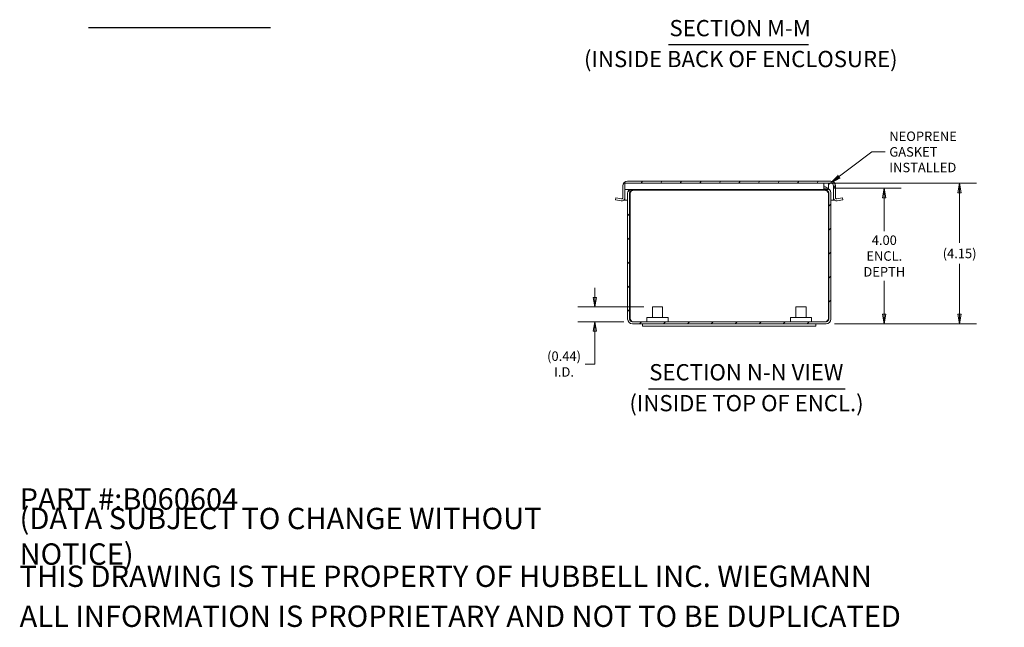
# Model space of a CAD drawing. Units: inches. Extents: x 2.9 to 65.3, y 1.2 to 40.6.
# Drawn here: x 31.5 to 60.6, y 1.2 to 19.2 of the extents above; entities that cross this region are included whole.
import ezdxf

# ---------------------------------------------------------------- set-up
doc = ezdxf.new("R2010")
doc.units = ezdxf.units.IN
doc.header["$LTSCALE"] = 4
doc.header["$MEASUREMENT"] = 0
doc.layers.get('0').update_dxf_attribs({"lineweight": 0})
for name, color, linetype, lineweight in [('Dimension (ANSI)', 7, 'Continuous', 5), ('Hatch (ANSI)', 7, 'Continuous', 5), ('Symbol (ANSI)', 7, 'Continuous', 5), ('Visible (ANSI)', 7, 'Continuous', 5)]:
    doc.layers.add(name, color=color, linetype=linetype, lineweight=lineweight)
doc.styles.add('Label Text (ANSI)', font='tahoma.ttf')
doc.styles.add('Note Text (ANSI)', font='tahoma.ttf')
doc.styles.add('ROMANS', font='tahoma.ttf')
doc.styles.add('Text Style168', font='tahoma.ttf')
doc.dimstyles.new('Default (ANSI)', dxfattribs={"dimscale": 4, "dimtxt": 0.07, "dimasz": 0.07, "dimexe": 0.125, "dimexo": 0.0625, "dimgap": 0.031496, "dimtad": 0, "dimtih": 1, "dimtoh": 1, "dimrnd": 1e-08, "dimzin": 0, "dimdsep": 46, "dimtxsty": 'ROMANS', "dimblk": 'Filled-1', "dimcen": 0.09, "dimdle": 0.393701, "dimclrd": 256, "dimclre": 256, "dimclrt": 256, "dimadec": 0, "dimazin": 0, "dimtfac": 1.428571, "dimtofl": 0, "dimtmove": 0, "dimatfit": 3, "dimfxl": 1, "dimtolj": 1, "dimtzin": 0, "dimlwd": -1, "dimlwe": -1, "dimarcsym": 0})
doc.dimstyles.new('Default (ANSI)$7', dxfattribs={"dimscale": 4, "dimtxt": 0.07, "dimasz": 0.098425, "dimexe": 0.125, "dimexo": 0.0625, "dimgap": 0.031496, "dimtad": 0, "dimtih": 1, "dimtoh": 1, "dimrnd": 1e-08, "dimzin": 0, "dimdsep": 46, "dimtxsty": 'ROMANS', "dimblk": 'Filled-1', "dimcen": 0.09, "dimdle": 0.393701, "dimclrd": 256, "dimclre": 256, "dimclrt": 256, "dimadec": 0, "dimazin": 0, "dimtfac": 1.428571, "dimtofl": 0, "dimtmove": 0, "dimatfit": 3, "dimfxl": 1, "dimtolj": 1, "dimtzin": 0, "dimlwd": -1, "dimlwe": -1, "dimarcsym": 0})

# ---------------------------------------------------------------- blocks, each defined once
blk = doc.blocks.new('Filled-1')
at = {"color": 0}
for p, q in [((0, 0), (-1, 0.179)), ((-1, 0.179), (-1, -0.179)), ((-1, 0), (0, 0)), ((-1, -0.179), (0, 0))]:
    blk.add_line(p, q, dxfattribs=at)
at = {"color": 0, "flags": 128}
blk.add_lwpolyline([(-1, -0.179), (0, 0), (-1, 0.179), (-1, -0.179)], dxfattribs=at)
at = {"color": 0}
blk.add_solid([(-1, -0.179), (0, 0), (-1, 0.179), (-1, -0.179)], dxfattribs=at)
blk = doc.blocks.new('*D20')
at = {"layer": 'Defpoints', "color": 0, "transparency": 16777216}
for p in [(55.255, 14.364), (59.269, 14.364), (55.323, 10.214)]:
    blk.add_point(p, dxfattribs=at)
at = {"layer": 'Dimension (ANSI)', "transparency": 16777216}
for p, q in [((55.505, 14.364), (59.769, 14.364)), ((59.269, 14.084), (59.269, 12.6)), ((59.269, 10.494), (59.269, 11.978)), ((55.573, 10.214), (59.769, 10.214))]:
    blk.add_line(p, q, dxfattribs=at)
at = {"layer": 'Dimension (ANSI)', "transparency": 16777216, "xscale": 0.2800000011920929, "yscale": 0.2800000011920929, "zscale": 0.2800000011920929}
for p, rotation in [((59.269, 14.364), 90), ((59.269, 10.214), 270)]:
    blk.add_blockref('Filled-1', p, dxfattribs=dict(at, rotation=rotation))
at = {"layer": 'Dimension (ANSI)', "transparency": 16777216, "insert": (59.269, 12.289), "char_height": 0.28, "attachment_point": 5, "style": 'ROMANS'}
blk.add_mtext('\\A1;(4.15)', dxfattribs=at)
blk = doc.blocks.new('*D24')
at = {"layer": 'Defpoints', "color": 0, "transparency": 16777216}
for p in [(55.323, 14.214), (55.323, 10.214), (57.044, 10.214)]:
    blk.add_point(p, dxfattribs=at)
at = {"layer": 'Dimension (ANSI)', "transparency": 16777216}
for p, q in [((55.573, 14.214), (57.544, 14.214)), ((57.044, 13.934), (57.044, 12.952)), ((57.044, 10.494), (57.044, 11.476)), ((55.573, 10.214), (57.544, 10.214))]:
    blk.add_line(p, q, dxfattribs=at)
at = {"layer": 'Dimension (ANSI)', "transparency": 16777216, "xscale": 0.2800000011920929, "yscale": 0.2800000011920929, "zscale": 0.2800000011920929}
for p, rotation in [((57.044, 14.214), 90), ((57.044, 10.214), 270)]:
    blk.add_blockref('Filled-1', p, dxfattribs=dict(at, rotation=rotation))
at = {"layer": 'Dimension (ANSI)', "transparency": 16777216, "insert": (57.044, 12.214), "char_height": 0.28, "attachment_point": 5, "style": 'ROMANS'}
blk.add_mtext('\\A1;\\fTahoma|b0|i0;\\H0.2800;4.00\\P\\fTahoma|b0|i0;\\H0.2800;ENCL.\\P\\fTahoma|b0|i0;\\H0.2800;DEPTH', dxfattribs=at)
blk = doc.blocks.new('*D30')
at = {"layer": 'Defpoints', "color": 0, "transparency": 16777216}
for p in [(50.192, 10.71), (48.489, 10.273), (49.601, 10.273)]:
    blk.add_point(p, dxfattribs=at)
at = {"layer": 'Dimension (ANSI)', "transparency": 16777216}
for p, q in [((48.489, 10.99), (48.489, 11.27)), ((49.942, 10.71), (47.989, 10.71)), ((49.351, 10.273), (47.989, 10.273)), ((48.489, 9.993), (48.489, 9.023)), ((48.489, 9.023), (48.209, 9.023))]:
    blk.add_line(p, q, dxfattribs=at)
at = {"layer": 'Dimension (ANSI)', "transparency": 16777216, "xscale": 0.2800000011920929, "yscale": 0.2800000011920929, "zscale": 0.2800000011920929}
for p, rotation in [((48.489, 10.71), 270), ((48.489, 10.273), 90)]:
    blk.add_blockref('Filled-1', p, dxfattribs=dict(at, rotation=rotation))
at = {"layer": 'Dimension (ANSI)', "transparency": 16777216, "insert": (47.582, 9.023), "char_height": 0.28, "attachment_point": 5, "style": 'ROMANS'}
blk.add_mtext('\\A1;\\fTahoma|b0|i0;\\H0.2800;(0.44)\\P\\fTahoma|b0|i0;\\H0.2800;I.D.', dxfattribs=at)

msp = doc.modelspace()

# ---------------------------------------------------------------- hatches: boundary and pattern name
at = {"layer": 'Hatch (ANSI)'}
h = msp.add_hatch(dxfattribs=at)
h.set_pattern_fill('ANSI31', color=256, scale=4, angle=15, style=0)
edge = h.paths.add_edge_path()
edge.add_line((55.6025, 13.9349), (55.6025, 14.2861))
edge.add_ellipse((55.4654, 14.2861), major_axis=(0, 0.1371), ratio=1, start_angle=270, end_angle=360)
edge.add_line((55.4654, 14.4232), (49.4584, 14.4232))
edge.add_ellipse((49.4584, 14.2861), major_axis=(-0.1371, 0), ratio=1, start_angle=270, end_angle=360)
edge.add_line((49.3213, 14.2861), (49.3213, 13.9349))
edge.add_ellipse((49.29, 13.9349), major_axis=(0, -0.0312), ratio=1, start_angle=350, end_angle=450, ccw=False)
edge.add_line((49.2846, 13.9042), (49.1135, 13.9343))
edge.add_line((49.1135, 13.9343), (49.1033, 13.8762))
edge.add_line((49.1033, 13.8762), (49.2744, 13.8461))
edge.add_ellipse((49.29, 13.9349), major_axis=(0.0889, -0.0157), ratio=1, start_angle=270, end_angle=370)
edge.add_line((49.3803, 13.9349), (49.3803, 14.1767))
edge.add_line((49.3803, 14.1767), (49.3803, 14.3642))
edge.add_line((49.3803, 14.3642), (55.2553, 14.3642))
edge.add_line((55.2553, 14.3642), (55.3995, 14.3642))
edge.add_line((55.3995, 14.3642), (55.4654, 14.3642))
edge.add_ellipse((55.4654, 14.2861), major_axis=(0.0781, 0), ratio=1, start_angle=0, end_angle=90, ccw=False)
edge.add_line((55.5435, 14.2861), (55.5435, 13.9349))
edge.add_ellipse((55.6338, 13.9349), major_axis=(0, -0.0902), ratio=1, start_angle=270, end_angle=370)
edge.add_line((55.6494, 13.8461), (55.8205, 13.8762))
edge.add_line((55.8205, 13.8762), (55.8103, 13.9343))
edge.add_line((55.8103, 13.9343), (55.6392, 13.9042))
edge.add_ellipse((55.6338, 13.9349), major_axis=(-0.0308, -0.0054), ratio=1, start_angle=350, end_angle=450, ccw=False)
h = msp.add_hatch(dxfattribs=at)
h.set_pattern_fill('ANSI31', color=256, scale=4, angle=105, style=0)
h.paths.add_polyline_path([(55.3995, 14.1767), (55.3995, 14.191), (55.3995, 14.3642), (55.2553, 14.3642), (55.2553, 14.2142), (55.2553, 14.1767)])
h = msp.add_hatch(dxfattribs=at)
h.set_pattern_fill('ANSI31', color=256, scale=4, style=0)
edge = h.paths.add_edge_path()
edge.add_line((55.2553, 14.1767), (55.2553, 14.2142))
edge.add_line((55.2553, 14.2142), (55.3227, 14.2142))
edge.add_ellipse((55.3227, 14.0751), major_axis=(0.0768, 0.1159), ratio=1, start_angle=0, end_angle=33.5325, ccw=False)
edge.add_ellipse((55.3227, 14.0751), major_axis=(0, 0.1391), ratio=1, start_angle=270, end_angle=326.4675, ccw=False)
edge.add_line((55.4618, 14.0751), (55.4618, 10.3533))
edge.add_ellipse((55.3227, 10.3533), major_axis=(0.1391, 0), ratio=1, start_angle=270, end_angle=360, ccw=False)
edge.add_line((55.3227, 10.2142), (49.6009, 10.2142))
edge.add_ellipse((49.6009, 10.3533), major_axis=(0, -0.1391), ratio=1, start_angle=270, end_angle=360, ccw=False)
edge.add_line((49.4618, 10.3533), (49.4618, 14.0751))
edge.add_ellipse((49.6009, 14.0751), major_axis=(-0.1016, -0.095), ratio=1, start_angle=270, end_angle=316.9172, ccw=False)
edge.add_line((49.5059, 14.1767), (49.8368, 14.1767))
edge.add_line((49.8368, 14.1767), (49.8368, 14.1552))
edge.add_line((49.8368, 14.1552), (49.6009, 14.1552))
edge.add_ellipse((49.6009, 14.0751), major_axis=(0, 0.0801), ratio=1, start_angle=0, end_angle=90)
edge.add_line((49.5208, 14.0751), (49.5208, 10.3533))
edge.add_ellipse((49.6009, 10.3533), major_axis=(-0.0801, 0), ratio=1, start_angle=0, end_angle=90)
edge.add_line((49.6009, 10.2732), (55.3227, 10.2732))
edge.add_ellipse((55.3227, 10.3533), major_axis=(0, -0.0801), ratio=1, start_angle=0, end_angle=90)
edge.add_line((55.4028, 10.3533), (55.4028, 14.0751))
edge.add_ellipse((55.3227, 14.0751), major_axis=(0.0801, 0), ratio=1, start_angle=0, end_angle=90)
edge.add_line((55.3227, 14.1552), (55.0868, 14.1552))
edge.add_line((55.0868, 14.1552), (55.0868, 14.1767))
edge.add_line((55.0868, 14.1767), (55.2553, 14.1767))

# ---------------------------------------------------------------- linework, layer by layer
at = {"layer": 'Symbol (ANSI)', "lineweight": 30}
for p, q in [((33.5337, 18.9648), (38.9113, 18.9648)), ((50.6722, 18.4562), (54.8094, 18.4562)), ((50.0756, 8.2935), (55.8885, 8.2935))]:
    msp.add_line(p, q, dxfattribs=at)
at = {"layer": 'Visible (ANSI)'}
for p, q in [((49.3213, 14.2861), (49.3213, 13.9349)), ((55.2553, 14.3642), (49.3803, 14.3642)), ((49.3803, 14.1767), (49.3803, 14.3642)), ((55.4654, 14.4232), (49.4584, 14.4232)), ((55.2553, 14.1767), (55.2553, 14.3642)), ((55.3995, 14.3642), (55.2553, 14.3642)), ((55.2553, 14.3642), (55.4654, 14.3642)), ((55.3995, 14.1767), (55.3995, 14.3642)), ((55.5435, 14.2861), (55.5435, 13.9349)), ((55.6025, 13.9349), (55.6025, 14.2861)), ((49.3803, 14.1767), (55.2553, 14.1767)), ((49.3803, 13.9349), (49.3803, 14.1767)), ((49.4618, 14.0751), (49.4618, 10.3533)), ((49.5208, 10.3533), (49.5208, 14.0751)), ((49.5318, 10.3533), (49.5318, 14.0751)), ((49.6009, 14.1552), (49.8368, 14.1552)), ((49.8368, 14.1552), (49.8368, 14.1767)), ((49.8368, 14.1552), (49.853, 14.1552)), ((49.853, 14.1552), (49.853, 14.1767)), ((55.0705, 14.1552), (49.853, 14.1552)), ((55.0705, 14.1552), (55.0705, 14.1767)), ((55.0868, 14.1552), (55.0705, 14.1552)), ((55.0868, 14.1767), (55.0868, 14.1552)), ((55.0868, 14.1552), (55.3227, 14.1552)), ((55.3227, 14.2142), (55.2553, 14.2142)), ((55.2553, 14.1767), (55.3995, 14.1767)), ((55.3917, 10.3533), (55.3917, 14.0751)), ((55.4028, 14.0751), (55.4028, 10.3533)), ((55.4618, 10.3533), (55.4618, 14.0751)), ((49.1135, 13.9343), (49.1033, 13.8762)), ((49.1033, 13.8762), (49.2744, 13.8461)), ((49.2846, 13.9042), (49.1135, 13.9343)), ((49.3803, 13.8607), (49.3413, 13.8607)), ((49.3803, 13.9349), (49.3803, 13.8607)), ((49.3803, 13.8607), (49.4618, 13.8607)), ((49.5208, 13.8607), (49.5318, 13.8607)), ((55.3917, 13.8607), (55.4028, 13.8607)), ((55.4618, 13.8607), (55.5435, 13.8607)), ((55.5435, 13.8607), (55.5435, 13.9349)), ((55.5825, 13.8607), (55.5435, 13.8607)), ((55.8103, 13.9343), (55.6392, 13.9042)), ((55.6494, 13.8461), (55.8205, 13.8762)), ((55.8205, 13.8762), (55.8103, 13.9343)), ((50.1918, 10.7102), (50.4918, 10.7102)), ((50.1918, 10.3982), (50.1918, 10.7102)), ((50.4918, 10.3982), (50.4918, 10.7102)), ((54.4318, 10.7102), (54.7318, 10.7102)), ((54.4318, 10.3982), (54.4318, 10.7102)), ((54.7318, 10.3982), (54.7318, 10.7102)), ((55.3227, 10.2732), (49.6009, 10.2732)), ((49.6009, 10.2142), (55.3227, 10.2142)), ((49.9018, 10.2142), (49.9018, 10.1392)), ((50.0293, 10.3982), (50.6543, 10.3982)), ((50.0293, 10.2732), (50.0293, 10.3982)), ((50.6543, 10.2732), (50.6543, 10.3982)), ((54.2693, 10.3982), (54.8943, 10.3982)), ((54.2693, 10.2732), (54.2693, 10.3982)), ((54.8943, 10.2732), (54.8943, 10.3982)), ((55.0218, 10.2142), (55.0218, 10.1392)), ((49.9018, 10.1392), (55.0218, 10.1392))]:
    msp.add_line(p, q, dxfattribs=at)
for centre, radius, start, end in [((49.4584, 14.2861), 0.1371, 90, 180), ((55.4654, 14.2861), 0.1371, 0, 90), ((55.4654, 14.2861), 0.0781, 0, 90), ((49.6009, 14.0751), 0.1391, 133.0828, 180), ((49.6009, 14.0751), 0.0801, 90, 180), ((55.3227, 14.0751), 0.1391, 0, 90), ((55.3227, 14.0751), 0.0801, 0, 90), ((49.29, 13.9349), 0.0902, 260, 0), ((49.29, 13.9349), 0.0312, 260, 0), ((55.6338, 13.9349), 0.0902, 180, 280), ((55.6338, 13.9349), 0.0312, 180, 280), ((49.6009, 10.3533), 0.1391, 180, 270), ((49.6009, 10.3533), 0.0801, 180, 270), ((55.3227, 10.3533), 0.1391, 270, 0), ((55.3227, 10.3533), 0.0801, 270, 0)]:
    msp.add_arc(centre, radius, start, end, dxfattribs=at)
for points in [[(49.5318, 14.0751), (49.5523, 14.1053), (49.5728, 14.1347), (49.5932, 14.1476), (49.6012, 14.1526), (49.6092, 14.1552), (49.6171, 14.1552)], [(55.3917, 14.0751), (55.3713, 14.1053), (55.3508, 14.1347), (55.3303, 14.1476), (55.3224, 14.1526), (55.3144, 14.1552), (55.3064, 14.1552)], [(49.6009, 10.2732), (49.5843, 10.2732), (49.5677, 10.2919), (49.5512, 10.3192), (49.5447, 10.3298), (49.5383, 10.3415), (49.5318, 10.3533)], [(55.3227, 10.2732), (55.3393, 10.2732), (55.3558, 10.2919), (55.3724, 10.3192), (55.3788, 10.3298), (55.3853, 10.3415), (55.3917, 10.3533)]]:
    msp.add_open_spline(points, degree=3, knots=[0, 0, 0, 0, 1.1310375, 1.1310375, 1.1310375, 1.5707963, 1.5707963, 1.5707963, 1.5707963], dxfattribs=at)
for points in [[(49.5599, 14.1439), (49.5506, 14.1231), (49.5412, 14.0991), (49.5318, 14.0751)], [(55.3917, 14.0751), (55.3824, 14.0991), (55.373, 14.1229), (55.3636, 14.1438)], [(49.5318, 10.3533), (49.5388, 10.3311), (49.5459, 10.309), (49.5529, 10.2893)], [(55.3707, 10.2892), (55.3777, 10.3089), (55.3847, 10.3311), (55.3917, 10.3533)]]:
    msp.add_open_spline(points, degree=3, dxfattribs=at)

# ---------------------------------------------------------------- texts
at = {"layer": 'Symbol (ANSI)', "char_height": 0.48, "attachment_point": 7}
for s, insert, style in [('SECTION M-M', (50.6968, 18.5541), 'Text Style168'), ('(INSIDE BACK OF ENCLOSURE)', (48.1714, 17.6412), 'Label Text (ANSI)'), ('SECTION N-N VIEW', (50.1002, 8.3914), 'Text Style168'), ('(INSIDE TOP OF ENCL.)', (49.5129, 7.4785), 'Label Text (ANSI)')]:
    msp.add_mtext(s, dxfattribs=dict(at, insert=insert, style=style))
at = {"layer": 'Symbol (ANSI)', "insert": (57.1924, 15.2887), "char_height": 0.28, "width": 3.421264, "attachment_point": 4, "line_spacing_factor": 0.987884, "style": 'ROMANS'}
msp.add_mtext('\\fTahoma|b0|i0;NEOPRENE\\P\\fTahoma|b0|i0;GASKET INSTALLED', dxfattribs=at)
at = {"layer": 'Symbol (ANSI)', "char_height": 0.629921, "attachment_point": 4, "style": 'Note Text (ANSI)'}
for s, insert, width in [('\\A1;\\fTahoma|b0|i0;\\H0.6299;PART #:B060604', (31.4961, 5.0394), 6.594776), ('\\A1;\\fTahoma|b0|i0;\\H0.6299;(DATA SUBJECT TO CHANGE WITHOUT NOTICE)', (31.4961, 3.937), 18.87824), ('\\A1;\\fTahoma|b0|i0;\\H0.6299;THIS DRAWING IS THE PROPERTY OF HUBBELL INC. WIEGMANN', (31.4961, 2.7559), 25.266786), ('\\A1;\\fTahoma|b0|i0;\\H0.6299;ALL INFORMATION IS PROPRIETARY AND NOT TO BE DUPLICATED', (31.4961, 1.5748), 26.083029)]:
    msp.add_mtext(s, dxfattribs=dict(at, insert=insert, width=width))

# ---------------------------------------------------------------- dimensions: what is measured, and where the dimension line sits
at = {"layer": 'Dimension (ANSI)'}
for base, p1, p2, text, picture, middle in [((59.2686, 14.3642), (55.3227, 10.2142), (55.2553, 14.3642), '(<>)', '*D20', (59.2686, 12.2892)), ((57.0441, 10.2142), (55.3227, 14.2142), (55.3227, 10.2142), '\\fTahoma|b0|i0;\\H0.2800;<>\\P\\fTahoma|b0|i0;\\H0.2800;ENCL.\\P\\fTahoma|b0|i0;\\H0.2800;DEPTH', '*D24', (57.0441, 12.2142)), ((48.4892, 10.2732), (50.1918, 10.7102), (49.6009, 10.2732), '\\fTahoma|b0|i0;\\H0.2800;(<>)\\P\\fTahoma|b0|i0;\\H0.2800;I.D.', '*D30', (47.5825, 9.0228))]:
    dim = msp.add_linear_dim(base=base, p1=p1, p2=p2, angle=90, text=text, dimstyle='Default (ANSI)', override={"dimgap": 0.031496, "dimdec": 2, "dimtol": 0, "dimlim": 0, "dimtp": 0, "dimtm": 0, "dimtdec": 2, "dimatfit": 1}, dxfattribs=at)
    dim.commit()
    dim.dimension.update_dxf_attribs({"geometry": picture, "text_midpoint": middle, "dimtype": 160})

# ---------------------------------------------------------------- leaders
at = {"layer": 'Symbol (ANSI)', "annotation_type": 0, "has_hookline": 1, "hookline_direction": 0, "text_width": 3.3974}
msp.add_leader([(55.3995, 14.3251), (56.6727, 15.2887), (57.0664, 15.2887)], dimstyle='Default (ANSI)$7', override={"dimtad": 0}, dxfattribs=at)

doc.saveas('drawing.dxf')
